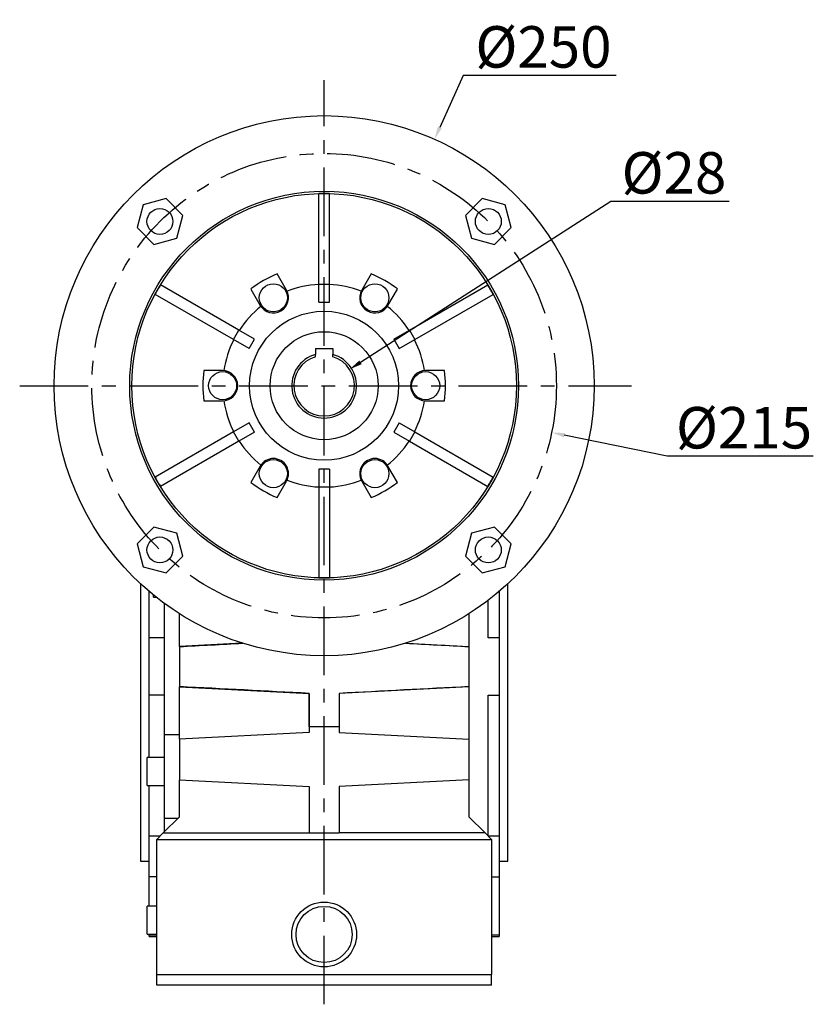
# Model space of a CAD drawing. Extents: x 62 to 3154, y -413 to 1817.
# Drawn here: x 1941 to 2308, y 439 to 895 of the extents above; entities that cross this region are included whole.
import ezdxf

# ---------------------------------------------------------------- set-up
doc = ezdxf.new("R2010")
doc.units = 0
doc.header["$MEASUREMENT"] = 0
doc.linetypes.add('CENTER', pattern=[50.8, 31.75, -6.35, 6.35, -6.35])
doc.layers.add('CENTER', color=1, linetype='CENTER')
doc.styles.add('MX_NOTE_STANDARD', font='txt.shx', dxfattribs={"height": 3.15, "bigfont": 'extfont.shx'})
doc.dimstyles.new('MXDIMSTYLE', dxfattribs={"dimtxt": 3.15, "dimasz": 2.5, "dimexe": 1.5, "dimexo": 1, "dimgap": 1, "dimtad": 1, "dimdec": 4, "dimdsep": 46, "dimtxsty": 'MX_NOTE_STANDARD', "dimcen": 2.5, "dimadec": 0, "dimazin": 0, "dimtfac": 1, "dimtdec": 4, "dimtmove": 2, "dimatfit": 3, "dimfxl": 0, "dimtolj": 1, "dimarcsym": 0})

# ---------------------------------------------------------------- blocks, each defined once
blk = doc.blocks.new('*D549')
at = {"color": 3, "linetype": 'Continuous', "lineweight": -2}
for p, q in [((2214.35, 811.03), (2098.47, 736.52)), ((2269.21, 811.03), (2214.35, 811.03))]:
    blk.add_line(p, q, dxfattribs=at)
at = {"color": 3}
blk.add_solid([(2097.93, 737.37), (2099.01, 735.68), (2093.43, 733.28)], dxfattribs=at)
at = {"layer": 'DEFPOINTS', "color": 0}
for p in [(2093.43, 733.28), (2069.87, 718.14)]:
    blk.add_point(p, dxfattribs=at)
at = {"color": 3, "linetype": 'Continuous', "lineweight": 13, "insert": (2243.58, 824.23), "char_height": 19.2, "attachment_point": 5}
blk.add_mtext('\\A1;%%c28', dxfattribs=at)
blk = doc.blocks.new('*D550')
at = {"color": 3, "linetype": 'Continuous', "lineweight": -2}
for p, q in [((2145.98, 869.33), (2135.2, 845.26)), ((2216.78, 869.33), (2145.98, 869.33))]:
    blk.add_line(p, q, dxfattribs=at)
at = {"color": 3}
blk.add_solid([(2134.29, 845.67), (2136.11, 844.85), (2132.75, 839.79)], dxfattribs=at)
at = {"layer": 'DEFPOINTS', "color": 0}
for p in [(2132.75, 839.79), (2030.55, 611.63)]:
    blk.add_point(p, dxfattribs=at)
at = {"color": 3, "linetype": 'Continuous', "lineweight": 13, "insert": (2183.18, 882.53), "char_height": 19.2, "attachment_point": 5}
blk.add_mtext('\\A1;%%c250', dxfattribs=at)
blk = doc.blocks.new('*D551')
at = {"color": 3, "linetype": 'Continuous', "lineweight": -2}
for p, q in [((2240.38, 693.06), (2192.82, 702.84)), ((2308.11, 693.06), (2240.38, 693.06))]:
    blk.add_line(p, q, dxfattribs=at)
at = {"color": 3}
blk.add_solid([(2193.02, 703.82), (2192.62, 701.86), (2186.95, 704.05)], dxfattribs=at)
at = {"layer": 'DEFPOINTS', "color": 0}
for p in [(1976.35, 747.37), (2186.95, 704.05)]:
    blk.add_point(p, dxfattribs=at)
at = {"color": 3, "linetype": 'Continuous', "lineweight": 13, "insert": (2276.04, 706.26), "char_height": 19.2, "attachment_point": 5}
blk.add_mtext('\\A1;%%c215', dxfattribs=at)

msp = doc.modelspace()

# ---------------------------------------------------------------- linework, layer by layer
at = {"color": 7, "linetype": 'Continuous'}
for p, q in [((2008.48, 812.32), (1997.88, 809.48)), ((2016.23, 804.56), (2008.48, 812.32)), ((2079.15, 772.71), (2079.15, 814.63)), ((2084.15, 772.71), (2084.15, 814.63)), ((2154.82, 812.32), (2147.07, 804.56)), ((2165.42, 809.48), (2154.82, 812.32)), ((1997.88, 809.48), (1995.04, 798.88)), ((2168.26, 798.88), (2165.42, 809.48)), ((2013.39, 793.97), (2016.23, 804.56)), ((2147.07, 804.56), (2149.91, 793.97)), ((1995.04, 798.88), (2002.8, 791.13)), ((2160.5, 791.13), (2168.26, 798.88)), ((2002.8, 791.13), (2013.39, 793.97)), ((2149.91, 793.97), (2160.5, 791.13)), ((2064.21, 769.91), (2059.85, 777.47)), ((2103.45, 777.47), (2099.09, 769.91)), ((2042.2, 751.37), (2005.9, 772.33)), ((2047.72, 770.47), (2052.09, 762.91)), ((2079.15, 772.71), (2084.15, 772.71)), ((2079.15, 764.35), (2079.15, 772.71)), ((2084.15, 764.35), (2084.15, 772.71)), ((2111.21, 762.91), (2115.58, 770.47)), ((2121.1, 751.37), (2157.4, 772.33)), ((2039.7, 747.04), (2003.4, 768)), ((2123.6, 747.04), (2159.9, 768)), ((2079.15, 764.35), (2084.15, 764.35)), ((2039.7, 747.04), (2042.2, 751.37)), ((2049.43, 747.2), (2042.2, 751.37)), ((2113.87, 747.2), (2121.1, 751.37)), ((2121.1, 751.37), (2123.6, 747.04)), ((2046.93, 742.87), (2039.7, 747.04)), ((2046.93, 742.87), (2049.43, 747.2)), ((2077.65, 743.01), (2085.65, 743.01)), ((2077.65, 743.01), (2077.65, 740.17)), ((2085.65, 743.01), (2085.65, 740.17)), ((2113.87, 747.2), (2116.37, 742.87)), ((2116.37, 742.87), (2123.6, 747.04)), ((2077.65, 739.12), (2077.65, 740.17)), ((2085.65, 739.12), (2085.65, 740.17)), ((2034.65, 732.71), (2025.92, 732.71)), ((2137.38, 732.71), (2128.65, 732.71)), ((2025.92, 718.71), (2034.65, 718.71)), ((2128.65, 718.71), (2137.38, 718.71)), ((2046.93, 708.55), (2039.7, 704.37)), ((2049.43, 704.22), (2046.93, 708.55)), ((2116.37, 708.55), (2113.87, 704.22)), ((2116.37, 708.55), (2123.6, 704.37)), ((2039.7, 704.37), (2003.4, 683.41)), ((2042.2, 700.04), (2039.7, 704.37)), ((2049.43, 704.22), (2042.2, 700.04)), ((2113.87, 704.22), (2121.1, 700.04)), ((2123.6, 704.37), (2121.1, 700.04)), ((2123.6, 704.37), (2159.9, 683.41)), ((2042.2, 700.04), (2005.9, 679.08)), ((2121.1, 700.04), (2157.4, 679.08)), ((2052.09, 688.51), (2047.72, 680.94)), ((2115.58, 680.94), (2111.21, 688.51)), ((2084.15, 687.06), (2079.15, 687.06)), ((2079.15, 687.06), (2079.15, 678.71)), ((2084.15, 687.06), (2084.15, 678.71)), ((2059.85, 673.94), (2064.21, 681.51)), ((2099.09, 681.51), (2103.45, 673.94)), ((2079.15, 678.71), (2079.15, 636.79)), ((2084.15, 678.71), (2079.15, 678.71)), ((2084.15, 678.71), (2084.15, 636.79)), ((2002.8, 660.29), (1995.04, 652.53)), ((2013.39, 657.45), (2002.8, 660.29)), ((2016.23, 646.86), (2013.39, 657.45)), ((2149.91, 657.45), (2147.07, 646.86)), ((2160.5, 660.29), (2149.91, 657.45)), ((2168.26, 652.53), (2160.5, 660.29)), ((1995.04, 652.53), (1997.88, 641.94)), ((2165.42, 641.94), (2168.26, 652.53)), ((2008.48, 639.1), (2016.23, 646.86)), ((2147.07, 646.86), (2154.82, 639.1)), ((1997.88, 641.94), (2008.48, 639.1)), ((2154.82, 639.1), (2165.42, 641.94)), ((1996.65, 634.06), (1996.65, 505.71)), ((2166.65, 595.71), (2166.65, 634.06)), ((2000.65, 609.02), (2000.65, 630.5)), ((2162.65, 630.5), (2162.65, 609.02)), ((2002.65, 627.82), (2002.65, 628.84)), ((2002.65, 627.82), (2003.92, 627.82)), ((2007.65, 624.97), (2007.65, 564.14)), ((2157.65, 609.02), (2157.65, 626.47)), ((2014.65, 605.06), (2014.65, 620.18)), ((2148.65, 620.18), (2148.65, 605.06)), ((2007.65, 609.02), (2000.65, 609.02)), ((2000.65, 582.4), (2000.65, 609.02)), ((2043.76, 606.59), (2014.65, 605.06)), ((2119.54, 606.59), (2148.65, 605.06)), ((2162.65, 609.02), (2157.65, 609.02)), ((2162.65, 609.02), (2162.65, 582.4)), ((2014.65, 605.06), (2014.65, 604.97)), ((2014.65, 604.97), (2014.65, 586.45)), ((2148.65, 605.06), (2148.65, 604.97)), ((2148.65, 604.97), (2148.65, 586.45)), ((2166.65, 505.71), (2166.65, 595.71)), ((2014.65, 586.45), (2014.65, 586.35)), ((2014.65, 586.35), (2074.65, 583.21)), ((2014.65, 562.06), (2014.65, 586.35)), ((2148.65, 586.35), (2088.65, 583.21)), ((2148.65, 586.45), (2148.65, 586.35)), ((2148.65, 586.35), (2148.65, 562.06)), ((2007.65, 582.4), (2000.65, 582.4)), ((2000.65, 553.61), (2000.65, 582.4)), ((2074.73, 583.29), (2074.65, 583.21)), ((2074.65, 583.21), (2074.65, 567.92)), ((2088.57, 583.29), (2088.65, 583.21)), ((2088.65, 583.21), (2088.65, 567.92)), ((2157.65, 582.4), (2162.65, 582.4)), ((2157.65, 517.23), (2157.65, 582.4)), ((2162.65, 582.4), (2162.65, 517.23)), ((2074.65, 565.21), (2014.65, 562.06)), ((2074.65, 567.92), (2088.65, 567.92)), ((2074.65, 567.92), (2074.65, 565.21)), ((2088.65, 567.92), (2088.65, 565.21)), ((2088.65, 565.21), (2148.65, 562.06)), ((2007.65, 564.14), (2007.65, 525.4)), ((2014.65, 564.14), (2007.65, 564.14)), ((2014.65, 562.06), (2014.65, 543.35)), ((2148.65, 562.06), (2148.65, 543.35)), ((2007.65, 553.61), (1999.65, 553.61)), ((1999.65, 540.61), (1999.65, 553.61)), ((2014.65, 543.35), (2074.65, 540.21)), ((2014.65, 526.21), (2014.65, 543.35)), ((2148.65, 543.35), (2088.65, 540.21)), ((2148.65, 543.35), (2148.65, 526.21)), ((1999.65, 540.61), (2007.65, 540.61)), ((2000.65, 517.23), (2000.65, 540.61)), ((2074.65, 540.21), (2074.65, 518.71)), ((2088.65, 540.21), (2088.65, 518.71)), ((2007.15, 518.71), (2014.65, 526.21)), ((2013.84, 525.4), (2007.65, 525.4)), ((2007.65, 525.4), (2007.65, 519.21)), ((2156.15, 518.71), (2148.65, 526.21)), ((2005.68, 517.23), (2000.65, 517.23)), ((2000.65, 498.41), (2000.65, 517.23)), ((2007.15, 518.71), (2004.15, 515.71)), ((2004.15, 515.71), (2159.15, 515.71)), ((2004.15, 453.19), (2004.15, 515.71)), ((2007.15, 518.71), (2074.65, 518.71)), ((2074.65, 518.71), (2088.65, 518.71)), ((2156.15, 518.71), (2088.65, 518.71)), ((2156.15, 518.71), (2159.15, 515.71)), ((2162.65, 517.23), (2157.65, 517.23)), ((2159.15, 515.71), (2159.15, 453.19)), ((2162.65, 517.23), (2162.65, 498.41)), ((1996.65, 505.71), (2000.65, 505.71)), ((2162.65, 505.71), (2166.65, 505.71)), ((2004.15, 498.41), (2000.65, 498.41)), ((2000.65, 484.88), (2000.65, 498.41)), ((2159.15, 498.41), (2162.65, 498.41)), ((2162.65, 498.41), (2162.65, 471.42)), ((2004.15, 484.88), (1999.65, 484.88)), ((1999.65, 471.88), (1999.65, 484.88)), ((1999.65, 471.88), (2004.15, 471.88)), ((2000.65, 471.42), (2000.65, 471.88)), ((2004.15, 471.42), (2000.65, 471.42)), ((2000.65, 470.71), (2000.65, 471.42)), ((2000.65, 470.71), (2004.15, 470.71)), ((2162.65, 471.42), (2159.15, 471.42)), ((2159.15, 470.71), (2162.65, 470.71)), ((2162.65, 471.42), (2162.65, 470.71)), ((2004.15, 453.19), (2159.15, 453.19)), ((2004.15, 448.21), (2004.15, 453.19)), ((2159.15, 448.21), (2159.15, 453.19)), ((2159.15, 448.21), (2004.15, 448.21))]:
    msp.add_line(p, q, dxfattribs=at)
for centre, radius in [((2081.65, 725.71), 125), ((2081.65, 725.71), 90), ((2081.65, 725.71), 89), ((2005.64, 801.72), 6), ((2157.66, 801.72), 6), ((2058.15, 766.41), 6.5), ((2105.15, 766.41), 6.5), ((2081.65, 725.71), 34.5), ((2081.65, 725.71), 25), ((2034.65, 725.71), 6.5), ((2128.65, 725.71), 6.5), ((2058.15, 685.01), 6.5), ((2105.15, 685.01), 6.5), ((2005.64, 649.69), 6), ((2157.66, 649.69), 6), ((2081.65, 471.71), 15), ((2081.65, 471.71), 13)]:
    msp.add_circle(centre, radius, dxfattribs=at)
at = {"color": 3, "linetype": 'CENTER'}
msp.add_circle((2081.65, 725.71), 107.5, dxfattribs=at)
at = {"color": 7, "linetype": 'Continuous'}
for centre, radius, start, end in [((2081.65, 725.71), 56.17, 112.8413, 127.1587), ((2081.65, 725.71), 56.17, 52.8413, 67.1587), ((2081.65, 725.71), 46.95, 93.0523, 111.4543), ((2081.65, 725.71), 46.95, 68.5457, 86.9477), ((2058.15, 766.41), 7, 210, 30), ((2105.15, 766.41), 7, 150, 330), ((2081.65, 725.71), 46.95, 128.5457, 146.9477), ((2081.65, 725.71), 46.95, 33.0523, 51.4543), ((2081.65, 725.71), 46.95, 153.0523, 171.4543), ((2081.65, 725.71), 46.95, 8.5457, 26.9477), ((2081.65, 725.71), 15, 105.466, 74.534), ((2081.65, 725.71), 14, 106.6015, 73.3985), ((2081.65, 725.71), 56.17, 172.8413, 187.1587), ((2034.65, 725.71), 7, 270, 90), ((2128.65, 725.71), 7, 90, 270), ((2081.65, 725.71), 56.17, 352.8413, 7.1587), ((2081.65, 725.71), 46.95, 188.5457, 206.9477), ((2081.65, 725.71), 46.95, 333.0523, 351.4543), ((2081.65, 725.71), 46.95, 213.0523, 231.4543), ((2081.65, 725.71), 46.95, 308.5457, 326.9477), ((2058.15, 685.01), 7, 330, 150), ((2105.15, 685.01), 7, 30, 210), ((2081.65, 725.71), 56.17, 232.8413, 247.1587), ((2081.65, 725.71), 46.95, 248.5457, 266.9477), ((2081.65, 725.71), 46.95, 273.0523, 291.4543), ((2081.65, 725.71), 56.17, 292.8413, 307.1587)]:
    msp.add_arc(centre, radius, start, end, dxfattribs=at)
for centre, major_axis, ratio, start_param, end_param in [((2081.65, 758.19), (0, 56.52), 0.818421, 0, 0.05407), ((2081.65, 758.19), (0, 56.52), 0.818421, 6.229115, 6.283185), ((2053.52, 741.95), (48.95, -28.26), 0.818421, 3.087522, 3.141593), ((2109.78, 741.95), (48.95, 28.26), 0.818421, 0, 0.05407), ((2053.52, 741.95), (48.95, -28.26), 0.818421, 3.141593, 3.195663), ((2109.78, 741.95), (48.95, 28.26), 0.818421, 6.229115, 6.283185), ((2053.52, 709.47), (48.95, 28.26), 0.818421, 3.087522, 3.141593), ((2053.52, 709.47), (48.95, 28.26), 0.818421, 3.141593, 3.195663), ((2109.78, 709.47), (48.95, -28.26), 0.818421, 6.229115, 6.283185), ((2109.78, 709.47), (48.95, -28.26), 0.818421, 0, 0.05407), ((2081.65, 693.23), (0, 56.52), 0.818421, 3.087522, 3.141593), ((2081.65, 693.23), (0, 56.52), 0.818421, 3.141593, 3.195663), ((1643.87, 595.71), (3706.83, 193.73), 0.002735, 4.812439, 4.8204), ((2519.43, 595.71), (3706.83, -193.73), 0.002735, 4.604378, 4.612339), ((1643.87, 595.71), (3706.83, -193.73), 0.002735, 1.454442, 1.470746), ((2519.43, 595.71), (3706.83, 193.73), 0.002735, 1.670846, 1.687151), ((2064.59, 595.71), (0, 194), 0.052408, 4.568674, 4.648323), ((2098.71, 595.71), (0, 194), 0.052408, 1.634862, 1.714512)]:
    msp.add_ellipse(centre, major_axis=major_axis, ratio=ratio, start_param=start_param, end_param=end_param, dxfattribs=at)
at = {"layer": 'CENTER'}
for p, q in [((2081.65, 439.38), (2081.65, 867.2)), ((1940.71, 725.71), (2223.87, 725.71))]:
    msp.add_line(p, q, dxfattribs=at)

# ---------------------------------------------------------------- dimensions: what is measured, and where the dimension line sits
at = {"color": 3, "linetype": 'Continuous', "lineweight": 13}
for p1, p2, picture, middle in [((2030.55, 611.63), (2132.75, 839.79), '*D550', (2183.18, 869.33)), ((2069.87, 718.14), (2093.43, 733.28), '*D549', (2243.58, 811.03)), ((1976.35, 747.37), (2186.95, 704.05), '*D551', (2240.38, 693.06))]:
    dim = msp.add_diameter_dim_2p(p1=p1, p2=p2, dimstyle='MXDIMSTYLE', override={"dimscale": 1.2, "dimtxt": 16, "dimasz": 5, "dimexe": 2.5, "dimexo": 3, "dimgap": 3, "dimtoh": 1, "dimdec": 0, "dimzin": 9, "dimtxsty": 'Standard', "dimcen": 0, "dimclrd": 3, "dimclre": 3, "dimclrt": 3, "dimtdec": 0, "dimtofl": 0, "dimtmove": 0, "dimtfill": 0, "dimtzin": 0}, dxfattribs=at)
    dim.commit()
    dim.dimension.update_dxf_attribs({"geometry": picture, "text_midpoint": middle, "dimtype": 163})

doc.saveas('drawing.dxf')
